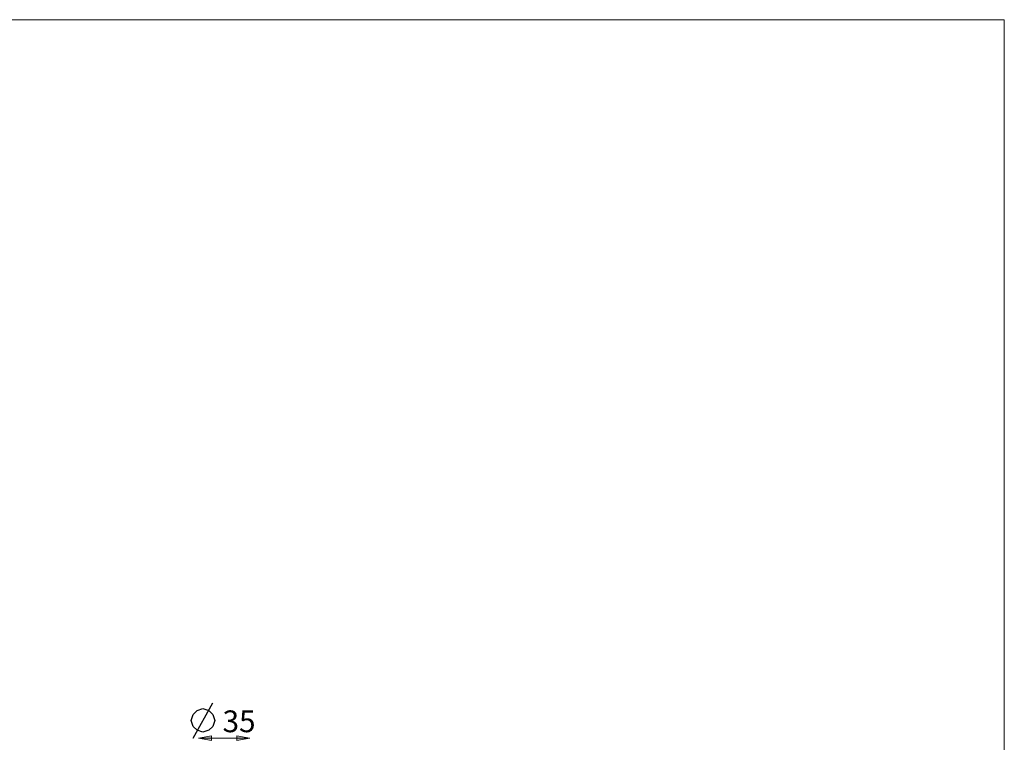
# Model space of a CAD drawing. Units: inches. Extents: x 0 to 210, y 0 to 297.
# Drawn here: x 101 to 210, y 217 to 297 of the extents above; entities that cross this region are included whole.
import ezdxf

# ---------------------------------------------------------------- set-up
doc = ezdxf.new("R2010")
doc.units = ezdxf.units.IN
doc.header["$MEASUREMENT"] = 0
doc.layers.add('Livello 1', color=7, linetype='Continuous')

# ---------------------------------------------------------------- blocks, each defined once
blk = doc.blocks.new('block 2')
at = {"layer": 'Livello 1', "lineweight": 0}
blk.add_lwpolyline([(0, 297), (210, 297), (210, 0), (0, 0), (0, 297)], dxfattribs=at)
blk = doc.blocks.new('block 3')
at = {"layer": 'Livello 1', "lineweight": 0}
blk.add_lwpolyline([(0, 297), (210, 297), (210, 0), (0, 0), (0, 297)], dxfattribs=at)
blk = doc.blocks.new('block 4')
at = {"layer": 'Livello 1', "lineweight": 0}
blk.add_lwpolyline([(0, 297), (210, 297), (210, 0), (0, 0), (0, 297)], dxfattribs=at)
at = {"layer": 'Livello 1', "color": 178, "lineweight": 30, "true_color": 0x060506}
for points in [[(119.91, 217.21), (122.1, 221.15)], [(119.69, 219.18), (119.91, 219.84), (120.35, 220.28), (121, 220.49), (121.66, 220.28), (122.1, 219.84), (122.32, 219.18), (122.1, 218.52), (121.66, 218.09), (121, 217.87), (120.35, 218.09), (119.91, 218.52), (119.69, 219.18)]]:
    blk.add_lwpolyline(points, dxfattribs=at)
blk = doc.blocks.new('block 5')
at = {"layer": 'Livello 1', "true_color": 0x060506}
h = blk.add_hatch(color=178, dxfattribs=at)
h.dxf.hatch_style = 2
h.paths.add_polyline_path([(120.52, 217.21), (121.96, 217.47), (121.96, 216.95)])
h = blk.add_hatch(color=178, dxfattribs=at)
h.dxf.hatch_style = 2
h.paths.add_polyline_path([(126.22, 217.21), (124.77, 216.95), (124.77, 217.47)])
at = {"layer": 'Livello 1', "lineweight": 0}
for points in [[(0, 297), (210, 297), (210, 0), (0, 0), (0, 297)], [(120.52, 217.21), (121.96, 217.47), (121.96, 216.95), (120.52, 217.21)], [(126.22, 217.21), (124.77, 216.95), (124.77, 217.47), (126.22, 217.21)]]:
    blk.add_lwpolyline(points, dxfattribs=at)
at = {"layer": 'Livello 1', "color": 178, "lineweight": 9, "true_color": 0x060506}
for points in [[(120.52, 217.21), (121.96, 217.47), (121.96, 216.95), (120.52, 217.21)], [(126.22, 217.21), (124.77, 216.95), (124.77, 217.47), (126.22, 217.21)]]:
    blk.add_lwpolyline(points, dxfattribs=at)
blk = doc.blocks.new('block 6')
at = {"layer": 'Livello 1', "lineweight": 0}
blk.add_lwpolyline([(0, 297), (210, 297), (210, 0), (0, 0), (0, 297)], dxfattribs=at)
blk = doc.blocks.new('block 7')
at = {"layer": 'Livello 1', "lineweight": 0}
blk.add_lwpolyline([(0, 297), (210, 297), (210, 0), (0, 0), (0, 297)], dxfattribs=at)
blk = doc.blocks.new('block 8')
at = {"layer": 'Livello 1', "lineweight": 0}
blk.add_lwpolyline([(0, 297), (210, 297), (210, 0), (0, 0), (0, 297)], dxfattribs=at)
blk = doc.blocks.new('block 9')
at = {"layer": 'Livello 1', "lineweight": 0}
blk.add_lwpolyline([(0, 297), (210, 297), (210, 0), (0, 0), (0, 297)], dxfattribs=at)
blk = doc.blocks.new('block 10')
at = {"layer": 'Livello 1', "lineweight": 0}
blk.add_lwpolyline([(0, 297), (210, 297), (210, 0), (0, 0), (0, 297)], dxfattribs=at)
blk = doc.blocks.new('block 11')
at = {"layer": 'Livello 1', "lineweight": 0}
blk.add_lwpolyline([(0, 297), (210, 297), (210, 0), (0, 0), (0, 297)], dxfattribs=at)
blk = doc.blocks.new('block 12')
at = {"layer": 'Livello 1', "lineweight": 0}
blk.add_lwpolyline([(0, 297), (210, 297), (210, 0), (0, 0), (0, 297)], dxfattribs=at)
blk = doc.blocks.new('block 13')
at = {"layer": 'Livello 1', "lineweight": 0}
blk.add_lwpolyline([(0, 297), (210, 297), (210, 0), (0, 0), (0, 297)], dxfattribs=at)
blk = doc.blocks.new('block 14')
at = {"layer": 'Livello 1', "lineweight": 0}
blk.add_lwpolyline([(0, 297), (210, 297), (210, 0), (0, 0), (0, 297)], dxfattribs=at)
blk = doc.blocks.new('block 15')
at = {"layer": 'Livello 1', "lineweight": 0}
blk.add_lwpolyline([(0, 297), (210, 297), (210, 0), (0, 0), (0, 297)], dxfattribs=at)
blk = doc.blocks.new('block 16')
at = {"layer": 'Livello 1', "lineweight": 0}
blk.add_lwpolyline([(0, 297), (210, 297), (210, 0), (0, 0), (0, 297)], dxfattribs=at)
blk = doc.blocks.new('block 17')
at = {"layer": 'Livello 1', "lineweight": 0}
blk.add_lwpolyline([(0, 297), (210, 297), (210, 0), (0, 0), (0, 297)], dxfattribs=at)
blk = doc.blocks.new('block 18')
at = {"layer": 'Livello 1', "lineweight": 0}
blk.add_lwpolyline([(0, 297), (210, 297), (210, 0), (0, 0), (0, 297)], dxfattribs=at)
blk = doc.blocks.new('block 19')
at = {"layer": 'Livello 1', "lineweight": 0}
blk.add_lwpolyline([(0, 297), (210, 297), (210, 0), (0, 0), (0, 297)], dxfattribs=at)
at = {"layer": 'Livello 1', "color": 178, "lineweight": 9, "true_color": 0x060506}
blk.add_lwpolyline([(120.52, 217.21), (126.22, 217.21)], dxfattribs=at)

msp = doc.modelspace()

# ---------------------------------------------------------------- block references
at = {"layer": 'Livello 1'}
for name in ['block 2', 'block 3', 'block 4', 'block 5', 'block 6', 'block 7', 'block 8', 'block 9', 'block 10', 'block 11', 'block 12', 'block 13', 'block 14', 'block 15', 'block 16', 'block 17', 'block 18', 'block 19']:
    msp.add_blockref(name, (0, 0), dxfattribs=at)

# ---------------------------------------------------------------- texts
at = {"layer": 'Livello 1', "color": 178, "true_color": 0x060506, "insert": (123.19, 217.87), "char_height": 2.419, "attachment_point": 7}
msp.add_mtext('\\fArial|b0|i0|c0|p34;\\W1;35', dxfattribs=at)

doc.saveas('drawing.dxf')
